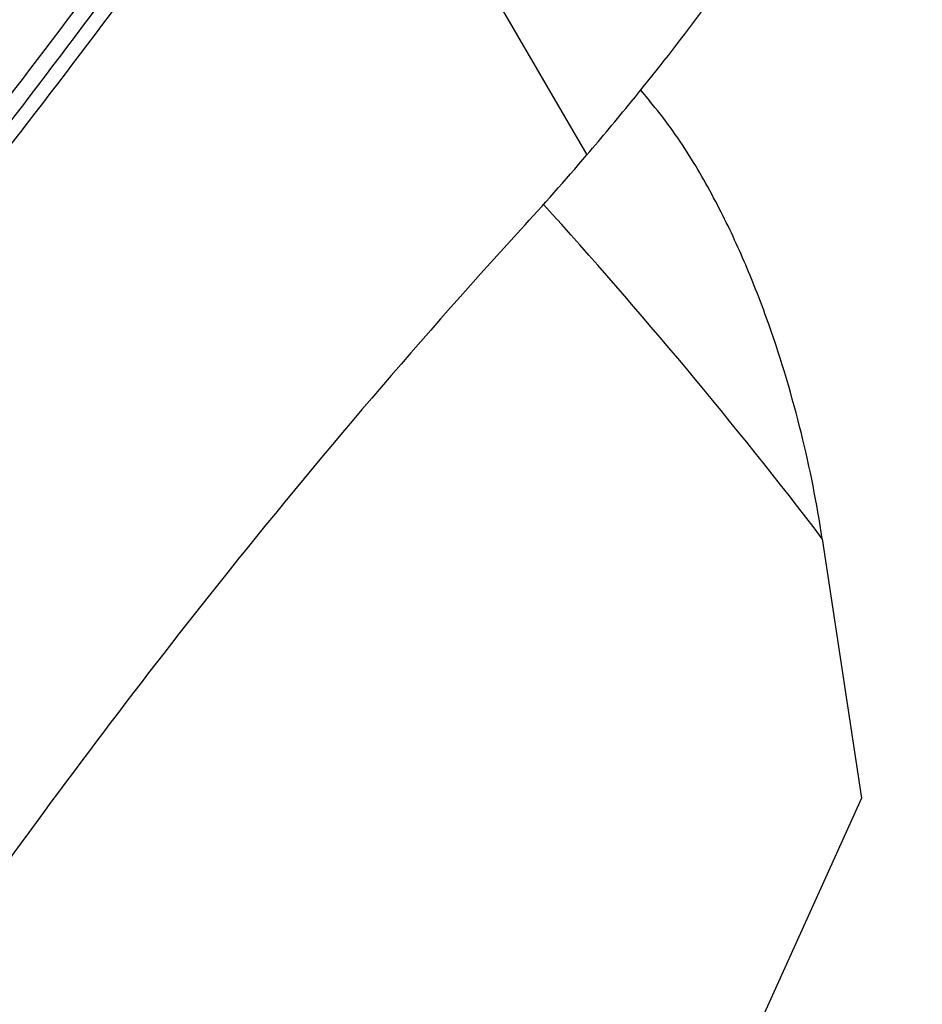
# Model space of a CAD drawing. Units: millimetres. Extents: x 0 to 841, y 0 to 594.
# Drawn here: x 270 to 275, y 187 to 193 of the extents above; entities that cross this region are included whole.
import ezdxf

# ---------------------------------------------------------------- set-up
doc = ezdxf.new("R2010")
doc.units = ezdxf.units.MM
doc.header["$LTSCALE"] = 46.255
doc.layers.add('607087453-000_CL', color=7, linetype='CONTINUOUS')
doc.layers.add('607088167-000_CL', color=7, linetype='CONTINUOUS')

msp = doc.modelspace()

# ---------------------------------------------------------------- linework, layer by layer
at = {"layer": '607087453-000_CL', "color": 9, "linetype": 'CONTINUOUS'}
msp.add_line((271.3245, 194.6593), (272.8849, 191.9782), dxfattribs=at)
for centre, radius, start, end in [((243.1179, 212.9611), 33.7261, 321.26115, 324.91942), ((216.6284, 232.9001), 66.9677, 322.159096, 324.000167)]:
    msp.add_arc(centre, radius, start, end, dxfattribs=at)
at = {"layer": '607087453-000_CL', "color": 7, "linetype": 'CONTINUOUS'}
for centre, radius, start, end in [((260.2459, 202.817), 16.65, 317.53567, 319.3848), ((300.0599, 166.4389), 37.2807, 137.60282, 141.5841)]:
    msp.add_arc(centre, radius, start, end, dxfattribs=at)
for centre, start_param, end_param in [((264.9293, 203.72), -1.96201, -1.860261), ((275.5016, 177.6673), 1.179583, 1.281332)]:
    msp.add_ellipse(centre, major_axis=(10.2144, 19.6571), ratio=0.470327, start_param=start_param, end_param=end_param, dxfattribs=at)
msp.add_open_spline([(272.8849, 191.9782), (272.9657, 192.0724), (273.2896, 192.4598), (273.5941, 192.8634), (273.8129, 193.1751)], degree=3, knots=[0, 0, 0, 0, 0.245763, 1, 1, 1, 1], dxfattribs=at)
at = {"layer": '607088167-000_CL', "color": 7, "linetype": 'CONTINUOUS'}
for p, q in [((273.1742, 192.3263), (273.2228, 192.2695)), ((274.1545, 189.9083), (274.3663, 188.5089)), ((274.3663, 188.5089), (271.6967, 182.6117))]:
    msp.add_line(p, q, dxfattribs=at)
at = {"layer": '607088167-000_CL', "color": 9, "linetype": 'CONTINUOUS'}
msp.add_arc((252.2416, 173.1532), 27.5846, 37.40239, 42.27997, dxfattribs=at)
at = {"layer": '607088167-000_CL', "color": 7, "linetype": 'CONTINUOUS'}
msp.add_open_spline([(274.1545, 189.9083), (274.1256, 190.099), (274.0476, 190.4896), (273.9035, 190.9747), (273.751, 191.3707), (273.6108, 191.6762), (273.4401, 191.982), (273.3017, 192.177), (273.2228, 192.2695)], degree=3, knots=[0, 0, 0, 0, 0.225563, 0.465033, 0.590873, 0.721533, 0.857801, 1, 1, 1, 1], dxfattribs=at)
at = {"layer": '607088167-000_CL', "color": 9, "linetype": 'CONTINUOUS'}
for points, knots in [([(226.4867, 70.2147), (227.8937, 70.8663), (230.7226, 72.3687), (234.8519, 75.0831), (238.9578, 78.3007), (243.0013, 81.9906), (246.9444, 86.1176), (250.7497, 90.6425), (254.3809, 95.5223), (257.8034, 100.7102), (260.9844, 106.1568), (263.8935, 111.8098), (266.5028, 117.6152), (268.7874, 123.5174), (270.7254, 129.46), (272.2983, 135.386), (273.491, 141.239), (274.2923, 146.963), (274.6943, 152.5036), (274.6931, 157.8083), (274.2885, 162.8271), (273.4835, 167.5129), (272.2844, 171.8218), (270.7008, 175.7129), (269.0463, 178.6182), (267.5429, 180.6786), (266.3463, 182.0747), (265.0675, 183.3399), (263.7095, 184.4709), (262.2757, 185.4649), (260.7697, 186.3192), (259.1953, 187.0315), (257.5564, 187.6002), (255.8573, 188.0237), (254.1023, 188.3012), (252.2957, 188.432), (249.7911, 188.4106), (247.2283, 188.0874), (244.6453, 187.4918), (241.9412, 186.6823), (239.9419, 185.8778), (238.6212, 185.2662)], [0, 0, 0, 0, 0.028945, 0.059676, 0.092137, 0.126221, 0.161776, 0.198614, 0.236521, 0.275259, 0.314576, 0.354208, 0.393886, 0.433338, 0.472299, 0.510511, 0.547731, 0.583737, 0.618332, 0.65135, 0.682669, 0.712213, 0.73997, 0.766, 0.790447, 0.802157, 0.813571, 0.824735, 0.835699, 0.846521, 0.857259, 0.867977, 0.878736, 0.889598, 0.900623, 0.911864, 0.923371, 0.947338, 0.959883, 0.972831, 1, 1, 1, 1]), ([(238.4993, 184.7331), (239.8071, 185.3388), (241.7868, 186.1355), (244.4645, 186.937), (247.0223, 187.5268), (249.5601, 187.8469), (252.0402, 187.8681), (253.8291, 187.7385), (255.5669, 187.4637), (257.2494, 187.0443), (258.8722, 186.4813), (260.4313, 185.7759), (261.9226, 184.9299), (263.3423, 183.9457), (264.687, 182.8257), (265.9533, 181.5729), (267.1382, 180.1904), (268.627, 178.1502), (270.2653, 175.2733), (271.8333, 171.4203), (273.0207, 167.1534), (273.8178, 162.5135), (274.2186, 157.5438), (274.2197, 152.2909), (273.8216, 146.8045), (273.0282, 141.1364), (271.8471, 135.3407), (270.2896, 129.4726), (268.3706, 123.5882), (266.1083, 117.7437), (263.5245, 111.995), (260.6438, 106.3972), (257.4939, 101.004), (254.1049, 95.8667), (250.5092, 91.0347), (246.7412, 86.554), (242.8366, 82.4673), (238.8327, 78.8136), (234.7669, 75.6274), (230.678, 72.9395), (227.8767, 71.4519), (226.4835, 70.8066)], [0, 0, 0, 0, 0.027169, 0.040117, 0.052662, 0.076629, 0.088136, 0.099377, 0.110402, 0.121264, 0.132023, 0.142741, 0.153479, 0.164301, 0.175265, 0.186429, 0.197843, 0.209553, 0.234, 0.26003, 0.287787, 0.317331, 0.34865, 0.381668, 0.416263, 0.452269, 0.489489, 0.527701, 0.566662, 0.606114, 0.645792, 0.685424, 0.724741, 0.763479, 0.801386, 0.838224, 0.873779, 0.907863, 0.940324, 0.971055, 1, 1, 1, 1])]:
    msp.add_open_spline(points, degree=3, knots=knots, dxfattribs=at)

doc.saveas('drawing.dxf')
